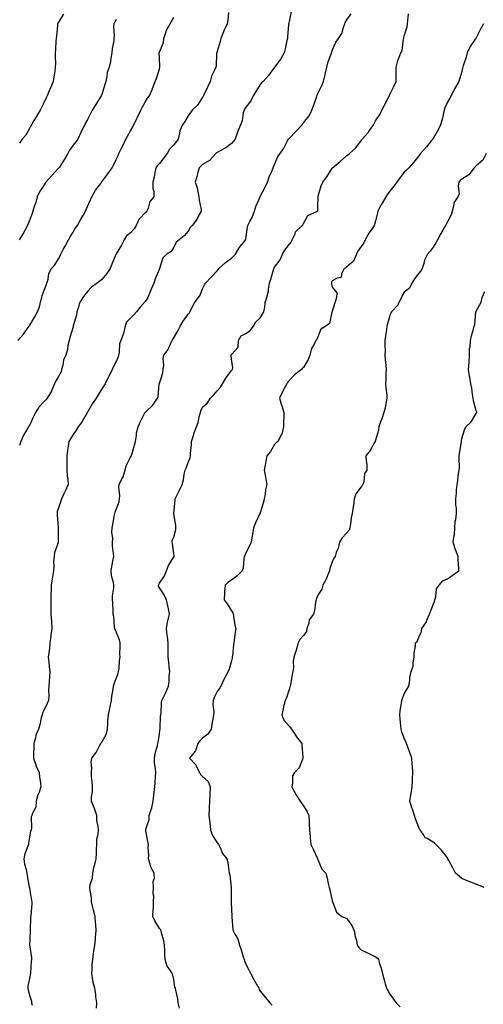
# Model space of a CAD drawing. Units: inches. Extents: x 934163 to 936803, y 7340138 to 7342778.
# Drawn here: x 936021 to 936343, y 7341021 to 7341705 of the extents above; entities that cross this region are included whole.
import ezdxf

# ---------------------------------------------------------------- set-up
doc = ezdxf.new("R2010")
doc.units = ezdxf.units.IN
doc.header["$MEASUREMENT"] = 0
doc.layers.add('Contour_93417340', color=7, linetype='Continuous', true_color=0x33058e)

msp = doc.modelspace()

# ---------------------------------------------------------------- linework, layer by layer
at = {"layer": 'Contour_93417340'}
for points in [[(936209.43, 7341710.54, 3325), (936208.05, 7341703.55, 3325), (936207.81, 7341702.16, 3325), (936207.77, 7341701.92, 3325), (936207.75, 7341701.62, 3325), (936206.97, 7341693, 3325), (936206.92, 7341691.92, 3325), (936206.58, 7341690.45, 3325), (936205.44, 7341684.53, 3325), (936204.76, 7341681.92, 3325), (936202.38, 7341677.59, 3325), (936198.05, 7341671.95, 3325), (936198.04, 7341671.93, 3325), (936198.03, 7341671.92, 3325), (936197.97, 7341671.84, 3325), (936193.83, 7341666.14, 3325), (936190, 7341661.92, 3325), (936189, 7341660.97, 3325), (936188.05, 7341659.92, 3325), (936185.01, 7341654.96, 3325), (936183.18, 7341651.92, 3325), (936181.43, 7341648.54, 3325), (936178.05, 7341644.08, 3325), (936177.17, 7341642.8, 3325), (936176.77, 7341641.92, 3325), (936176.29, 7341640.16, 3325), (936175.41, 7341634.56, 3325), (936174.42, 7341631.92, 3325), (936172.6, 7341627.37, 3325), (936172.09, 7341625.96, 3325), (936170.57, 7341621.92, 3325), (936169.51, 7341620.46, 3325), (936168.05, 7341618.79, 3325), (936164.1, 7341615.87, 3325), (936159.66, 7341613.53, 3325), (936158.05, 7341612.6, 3325), (936157.63, 7341612.34, 3325), (936157.24, 7341611.92, 3325), (936152.86, 7341607.11, 3325), (936148.05, 7341604.24, 3325), (936146.81, 7341603.16, 3325), (936145.68, 7341601.92, 3325), (936144.74, 7341598.61, 3325), (936144.09, 7341595.88, 3325), (936142.82, 7341591.92, 3325), (936144.29, 7341588.16, 3325), (936144.61, 7341585.36, 3325), (936145.52, 7341581.92, 3325), (936145.62, 7341579.49, 3325), (936147, 7341572.97, 3325), (936147.06, 7341571.92, 3325), (936145.74, 7341569.61, 3325), (936143.92, 7341566.05, 3325), (936140.75, 7341561.92, 3325), (936139.45, 7341560.52, 3325), (936138.05, 7341558.03, 3325), (936135.33, 7341554.64, 3325), (936131.76, 7341551.92, 3325), (936129.73, 7341550.24, 3325), (936128.05, 7341546.94, 3325), (936126.21, 7341543.76, 3325), (936123.12, 7341541.92, 3325), (936120.44, 7341539.53, 3325), (936118.05, 7341532.06, 3325), (936118.02, 7341531.92, 3325), (936118, 7341531.87, 3325), (936115.02, 7341524.95, 3325), (936114.12, 7341521.92, 3325), (936112.36, 7341517.61, 3325), (936111.42, 7341515.29, 3325), (936110.05, 7341511.92, 3325), (936109.3, 7341510.67, 3325), (936108.05, 7341509.1, 3325), (936104.72, 7341505.25, 3325), (936102.08, 7341501.92, 3325), (936100.19, 7341499.78, 3325), (936098.05, 7341497.61, 3325), (936095.22, 7341494.75, 3325), (936094.24, 7341491.92, 3325), (936093.03, 7341486.94, 3325), (936092.99, 7341486.86, 3325), (936091.23, 7341481.92, 3325), (936090.39, 7341479.58, 3325), (936090.04, 7341473.91, 3325), (936089.58, 7341471.92, 3325), (936089.39, 7341470.58, 3325), (936088.05, 7341467.44, 3325), (936086.09, 7341463.88, 3325), (936085.32, 7341461.92, 3325), (936082.97, 7341457, 3325), (936082.8, 7341456.67, 3325), (936080.46, 7341451.92, 3325), (936079.38, 7341450.59, 3325), (936078.05, 7341448.39, 3325), (936075.61, 7341444.36, 3325), (936074.08, 7341441.92, 3325), (936071.65, 7341438.32, 3325), (936068.05, 7341432.13, 3325), (936067.98, 7341431.99, 3325), (936067.95, 7341431.92, 3325), (936067.8, 7341431.67, 3325), (936064.33, 7341425.64, 3325), (936061.6, 7341421.92, 3325), (936060.17, 7341419.8, 3325), (936058.05, 7341416.74, 3325), (936056.25, 7341413.72, 3325), (936055.2, 7341411.92, 3325), (936054.68, 7341408.55, 3325), (936054.25, 7341405.72, 3325), (936053.65, 7341401.92, 3325), (936053.73, 7341397.6, 3325), (936053.67, 7341396.3, 3325), (936053.76, 7341391.92, 3325), (936053.98, 7341387.85, 3325), (936054.41, 7341385.56, 3325), (936054.67, 7341381.92, 3325), (936052.59, 7341377.38, 3325), (936051.71, 7341375.58, 3325), (936049.97, 7341371.92, 3325), (936049.53, 7341370.44, 3325), (936048.05, 7341365.75, 3325), (936047.07, 7341362.9, 3325), (936046.95, 7341361.92, 3325), (936046.98, 7341360.85, 3325), (936047.8, 7341352.17, 3325), (936047.81, 7341351.92, 3325), (936047.81, 7341351.68, 3325), (936047.74, 7341342.23, 3325), (936047.74, 7341341.92, 3325), (936047.65, 7341341.52, 3325), (936045.27, 7341334.7, 3325), (936044.87, 7341331.92, 3325), (936044.61, 7341328.48, 3325), (936044.82, 7341325.15, 3325), (936044.48, 7341321.92, 3325), (936043.84, 7341317.71, 3325), (936043.57, 7341316.4, 3325), (936042.96, 7341311.92, 3325), (936042.82, 7341307.15, 3325), (936042.72, 7341306.59, 3325), (936042.54, 7341301.92, 3325), (936042.61, 7341297.36, 3325), (936042.63, 7341296.51, 3325), (936042.71, 7341291.92, 3325), (936043.05, 7341286.92, 3325), (936043.42, 7341281.92, 3325), (936042.72, 7341277.25, 3325), (936042.63, 7341276.51, 3325), (936042.01, 7341271.92, 3325), (936041.69, 7341268.28, 3325), (936041.15, 7341265.02, 3325), (936040.84, 7341261.92, 3325), (936041.22, 7341258.75, 3325), (936041.49, 7341255.36, 3325), (936041.94, 7341251.92, 3325), (936041.76, 7341248.21, 3325), (936041.53, 7341245.4, 3325), (936041.36, 7341241.92, 3325), (936041.1, 7341238.87, 3325), (936041.19, 7341235.06, 3325), (936040.97, 7341231.92, 3325), (936040.2, 7341229.77, 3325), (936038.05, 7341225.47, 3325), (936036.78, 7341223.19, 3325), (936036.52, 7341221.92, 3325), (936035.96, 7341219.83, 3325), (936035.02, 7341214.95, 3325), (936034, 7341211.92, 3325), (936032.26, 7341207.71, 3325), (936031.97, 7341205.84, 3325), (936030.85, 7341201.92, 3325), (936030.76, 7341199.21, 3325), (936030.69, 7341194.56, 3325), (936030.6, 7341191.92, 3325), (936032.07, 7341187.9, 3325), (936032.5, 7341186.37, 3325), (936034.63, 7341181.92, 3325), (936034.86, 7341178.73, 3325), (936035.38, 7341174.59, 3325), (936035.59, 7341171.92, 3325), (936034.43, 7341168.3, 3325), (936033.69, 7341166.28, 3325), (936032.47, 7341161.92, 3325), (936032.16, 7341157.81, 3325), (936029.84, 7341153.71, 3325), (936029.48, 7341151.92, 3325), (936029.01, 7341150.96, 3325), (936029.18, 7341143.05, 3325), (936028.9, 7341141.92, 3325), (936028.62, 7341141.35, 3325), (936028.05, 7341138.41, 3325), (936027.09, 7341132.88, 3325), (936027.11, 7341131.92, 3325), (936026.77, 7341130.64, 3325), (936024.68, 7341125.29, 3325), (936024.01, 7341121.92, 3325), (936024.39, 7341118.26, 3325), (936025.51, 7341114.46, 3325), (936025.89, 7341111.92, 3325), (936026.24, 7341110.11, 3325), (936027.71, 7341102.26, 3325), (936027.77, 7341101.92, 3325), (936027.78, 7341101.65, 3325), (936028.05, 7341099.96, 3325), (936029.18, 7341093.05, 3325), (936029.51, 7341091.92, 3325), (936029.38, 7341090.59, 3325), (936028.72, 7341082.59, 3325), (936028.66, 7341081.92, 3325), (936028.61, 7341081.36, 3325), (936028.29, 7341072.16, 3325), (936028.27, 7341071.92, 3325), (936028.28, 7341071.69, 3325), (936028.05, 7341066.13, 3325), (936027.82, 7341062.15, 3325), (936027.83, 7341061.92, 3325), (936027.86, 7341061.73, 3325), (936028.05, 7341060.85, 3325), (936029.24, 7341053.11, 3325), (936029.25, 7341051.92, 3325), (936029.08, 7341050.89, 3325), (936028.47, 7341042.34, 3325), (936028.42, 7341041.92, 3325), (936028.4, 7341041.57, 3325), (936028.05, 7341039.84, 3325), (936026.57, 7341033.4, 3325), (936026.73, 7341031.92, 3325), (936026.85, 7341030.72, 3325), (936028.05, 7341026.55, 3325), (936029.12, 7341022.99, 3325), (936029.32, 7341021.92, 3325), (936029.71, 7341020.26, 3325)], [(936019.82, 7341481.92, 3323), (936023.64, 7341486.33, 3323), (936026.31, 7341490.18, 3323), (936027.56, 7341491.92, 3323), (936027.76, 7341492.21, 3323), (936028.05, 7341492.56, 3323), (936031.51, 7341498.46, 3323), (936033.4, 7341501.92, 3323), (936034.67, 7341505.3, 3323), (936035.64, 7341509.51, 3323), (936036.37, 7341511.92, 3323), (936036.66, 7341513.31, 3323), (936038.05, 7341516.91, 3323), (936039.44, 7341520.53, 3323), (936039.8, 7341521.92, 3323), (936040.68, 7341524.55, 3323), (936041.35, 7341528.62, 3323), (936043.19, 7341531.92, 3323), (936045.48, 7341534.49, 3323), (936048.05, 7341538.77, 3323), (936049.09, 7341540.88, 3323), (936049.55, 7341541.92, 3323), (936051.24, 7341545.11, 3323), (936052.49, 7341547.48, 3323), (936054.87, 7341551.92, 3323), (936056.05, 7341553.92, 3323), (936058.05, 7341557.28, 3323), (936059.79, 7341560.18, 3323), (936061.12, 7341561.92, 3323), (936063.58, 7341566.39, 3323), (936065.03, 7341568.9, 3323), (936066.76, 7341571.92, 3323), (936067.07, 7341572.9, 3323), (936068.05, 7341574.98, 3323), (936070.2, 7341579.77, 3323), (936071.1, 7341581.92, 3323), (936073.57, 7341586.4, 3323), (936077.28, 7341591.15, 3323), (936077.85, 7341591.92, 3323), (936077.95, 7341592.02, 3323), (936078.05, 7341592.12, 3323), (936082.23, 7341597.74, 3323), (936085.14, 7341601.92, 3323), (936086.08, 7341603.89, 3323), (936088.05, 7341607.86, 3323), (936089.34, 7341610.63, 3323), (936089.85, 7341611.92, 3323), (936091.71, 7341615.58, 3323), (936092.63, 7341617.34, 3323), (936094.81, 7341621.92, 3323), (936095.94, 7341624.03, 3323), (936098.05, 7341627.74, 3323), (936099.61, 7341630.36, 3323), (936100.35, 7341631.92, 3323), (936102.33, 7341636.2, 3323), (936102.77, 7341637.2, 3323), (936105.19, 7341641.92, 3323), (936106.03, 7341643.94, 3323), (936108.05, 7341647.52, 3323), (936109.65, 7341650.32, 3323), (936111.1, 7341651.92, 3323), (936113.14, 7341656.83, 3323), (936113.25, 7341657.12, 3323), (936115.15, 7341661.92, 3323), (936116.03, 7341663.94, 3323), (936118.05, 7341670.8, 3323), (936118.3, 7341671.67, 3323), (936118.31, 7341671.92, 3323), (936118.36, 7341672.23, 3323), (936118.05, 7341678.46, 3323), (936117.91, 7341681.78, 3323), (936117.92, 7341681.92, 3323), (936117.95, 7341682.02, 3323), (936118.05, 7341682.3, 3323), (936120.85, 7341689.12, 3323), (936121.04, 7341691.92, 3323), (936122.7, 7341696.57, 3323), (936122.83, 7341697.14, 3323), (936125.45, 7341701.92, 3323), (936126.37, 7341703.6, 3323), (936128.05, 7341706.51, 3323)], [(936088.05, 7341705.05, 3322), (936086.94, 7341703.03, 3322), (936086.41, 7341701.92, 3322), (936086.25, 7341700.12, 3322), (936086.52, 7341693.45, 3322), (936086.34, 7341691.92, 3322), (936086.3, 7341690.17, 3322), (936085.14, 7341684.83, 3322), (936085.09, 7341681.92, 3322), (936084.37, 7341678.24, 3322), (936084.16, 7341675.81, 3322), (936083.15, 7341671.92, 3322), (936081.8, 7341668.17, 3322), (936081.58, 7341665.45, 3322), (936080.75, 7341661.92, 3322), (936080.09, 7341659.88, 3322), (936078.05, 7341652.99, 3322), (936077.75, 7341652.22, 3322), (936077.63, 7341651.92, 3322), (936076.92, 7341650.79, 3322), (936073.93, 7341646.04, 3322), (936071.32, 7341641.92, 3322), (936070.29, 7341639.68, 3322), (936068.05, 7341635.47, 3322), (936066.8, 7341633.17, 3322), (936066.22, 7341631.92, 3322), (936064.24, 7341628.11, 3322), (936063.39, 7341626.58, 3322), (936061.34, 7341621.92, 3322), (936059.95, 7341620.02, 3322), (936058.05, 7341617.69, 3322), (936055.71, 7341614.26, 3322), (936054.39, 7341611.92, 3322), (936052.03, 7341607.94, 3322), (936048.63, 7341602.5, 3322), (936048.27, 7341601.92, 3322), (936048.18, 7341601.79, 3322), (936048.05, 7341601.67, 3322), (936043.24, 7341596.73, 3322), (936039.12, 7341591.92, 3322), (936038.76, 7341591.21, 3322), (936038.05, 7341590.13, 3322), (936034.77, 7341585.2, 3322), (936033.19, 7341581.92, 3322), (936032.14, 7341577.83, 3322), (936031.18, 7341575.05, 3322), (936030.26, 7341571.92, 3322), (936029.77, 7341570.2, 3322), (936028.05, 7341566.11, 3322), (936026.88, 7341563.09, 3322), (936026.43, 7341561.92, 3322), (936024.51, 7341558.38, 3322), (936023.53, 7341556.44, 3322), (936020.71, 7341551.92, 3322)], [(936051.34, 7341708.63, 3321), (936048.05, 7341703.13, 3321), (936047.57, 7341702.4, 3321), (936047.34, 7341701.92, 3321), (936047.24, 7341701.11, 3321), (936046.56, 7341693.41, 3321), (936046.38, 7341691.92, 3321), (936046.23, 7341690.1, 3321), (936045.85, 7341684.12, 3321), (936045.66, 7341681.92, 3321), (936045.64, 7341679.51, 3321), (936045.78, 7341674.19, 3321), (936045.76, 7341671.92, 3321), (936045.32, 7341669.19, 3321), (936044.77, 7341665.2, 3321), (936044.21, 7341661.92, 3321), (936042.38, 7341657.59, 3321), (936041.5, 7341655.37, 3321), (936040.1, 7341651.92, 3321), (936039.38, 7341650.59, 3321), (936038.05, 7341647.51, 3321), (936036.14, 7341643.83, 3321), (936035.19, 7341641.92, 3321), (936032.57, 7341637.4, 3321), (936030.88, 7341634.75, 3321), (936029.11, 7341631.92, 3321), (936028.75, 7341631.22, 3321), (936028.05, 7341629.65, 3321), (936025.31, 7341624.66, 3321), (936022.84, 7341621.92, 3321), (936020.83, 7341619.14, 3321)], [(936166.07, 7341709.94, 3324), (936165.46, 7341704.51, 3324), (936165.12, 7341701.92, 3324), (936162.78, 7341697.19, 3324), (936162.51, 7341696.38, 3324), (936160.73, 7341691.92, 3324), (936160.19, 7341689.78, 3324), (936158.05, 7341682.85, 3324), (936157.84, 7341682.13, 3324), (936157.82, 7341681.92, 3324), (936157.77, 7341681.64, 3324), (936157.46, 7341672.51, 3324), (936157.32, 7341671.92, 3324), (936156.82, 7341670.69, 3324), (936154.29, 7341665.68, 3324), (936153.21, 7341661.92, 3324), (936151.61, 7341658.36, 3324), (936149.18, 7341653.05, 3324), (936148.66, 7341651.92, 3324), (936148.44, 7341651.53, 3324), (936148.05, 7341651, 3324), (936144.4, 7341645.57, 3324), (936140.7, 7341641.92, 3324), (936139.51, 7341640.46, 3324), (936138.05, 7341638.17, 3324), (936135.77, 7341634.2, 3324), (936134.07, 7341631.92, 3324), (936132.27, 7341627.7, 3324), (936132.08, 7341625.95, 3324), (936130.99, 7341621.92, 3324), (936129.79, 7341620.18, 3324), (936128.05, 7341617.98, 3324), (936125.08, 7341614.89, 3324), (936123.31, 7341611.92, 3324), (936121.07, 7341608.9, 3324), (936118.05, 7341604.91, 3324), (936116.55, 7341603.42, 3324), (936115.6, 7341601.92, 3324), (936114.94, 7341598.81, 3324), (936114.41, 7341595.56, 3324), (936113.53, 7341591.92, 3324), (936113.56, 7341587.43, 3324), (936114.05, 7341585.92, 3324), (936114.08, 7341581.92, 3324), (936111.36, 7341578.61, 3324), (936110.14, 7341574.01, 3324), (936109.23, 7341571.92, 3324), (936108.73, 7341571.24, 3324), (936108.05, 7341570.61, 3324), (936103.85, 7341566.12, 3324), (936101.88, 7341561.92, 3324), (936100.46, 7341559.51, 3324), (936098.05, 7341556.88, 3324), (936095.28, 7341554.69, 3324), (936093.49, 7341551.92, 3324), (936091.69, 7341548.28, 3324), (936088.05, 7341542.17, 3324), (936087.94, 7341542.03, 3324), (936087.89, 7341541.92, 3324), (936087.79, 7341541.66, 3324), (936085.01, 7341534.96, 3324), (936083.87, 7341531.92, 3324), (936081.47, 7341528.5, 3324), (936078.05, 7341524.49, 3324), (936076.66, 7341523.31, 3324), (936074.78, 7341521.92, 3324), (936070.89, 7341519.08, 3324), (936068.05, 7341515.97, 3324), (936066.35, 7341513.62, 3324), (936064.78, 7341511.92, 3324), (936062.37, 7341507.6, 3324), (936062.01, 7341505.88, 3324), (936060.6, 7341501.92, 3324), (936060.41, 7341499.56, 3324), (936058.26, 7341492.13, 3324), (936058.24, 7341491.92, 3324), (936058.19, 7341491.78, 3324), (936058.05, 7341491.46, 3324), (936055.79, 7341484.18, 3324), (936055.35, 7341481.92, 3324), (936054.55, 7341478.42, 3324), (936054.31, 7341475.66, 3324), (936053.05, 7341471.92, 3324), (936051.46, 7341468.51, 3324), (936051.02, 7341464.89, 3324), (936050.16, 7341461.92, 3324), (936049.77, 7341460.2, 3324), (936048.05, 7341457.04, 3324), (936046.06, 7341453.91, 3324), (936045.19, 7341451.92, 3324), (936043.05, 7341446.92, 3324), (936043.03, 7341446.9, 3324), (936040.13, 7341441.92, 3324), (936039.22, 7341440.75, 3324), (936038.05, 7341439.59, 3324), (936034.3, 7341435.67, 3324), (936031.94, 7341431.92, 3324), (936030.67, 7341429.3, 3324), (936028.05, 7341423.48, 3324), (936027.43, 7341422.54, 3324), (936027.22, 7341421.92, 3324), (936026.01, 7341419.88, 3324), (936023.65, 7341416.32, 3324), (936021.77, 7341411.92, 3324), (936020.87, 7341409.1, 3324)], [(936074.28, 7341018.15, 3326), (936074.51, 7341021.92, 3326), (936073.92, 7341026.05, 3326), (936073.85, 7341027.72, 3326), (936073.11, 7341031.92, 3326), (936072.04, 7341035.91, 3326), (936071.89, 7341038.08, 3326), (936071.14, 7341041.92, 3326), (936071.39, 7341045.26, 3326), (936071.45, 7341048.52, 3326), (936071.73, 7341051.92, 3326), (936072.35, 7341056.22, 3326), (936072.4, 7341057.57, 3326), (936073.2, 7341061.92, 3326), (936073.68, 7341066.29, 3326), (936073.66, 7341067.53, 3326), (936074.04, 7341071.92, 3326), (936073.78, 7341076.19, 3326), (936073.76, 7341077.63, 3326), (936073.46, 7341081.92, 3326), (936072.32, 7341086.19, 3326), (936071.87, 7341088.1, 3326), (936070.91, 7341091.92, 3326), (936070.89, 7341094.76, 3326), (936069.86, 7341100.11, 3326), (936069.84, 7341101.92, 3326), (936070.07, 7341103.94, 3326), (936071.48, 7341108.49, 3326), (936071.75, 7341111.92, 3326), (936072.81, 7341116.68, 3326), (936072.88, 7341117.09, 3326), (936074.07, 7341121.92, 3326), (936074.27, 7341125.7, 3326), (936074.3, 7341128.17, 3326), (936074.48, 7341131.92, 3326), (936074.69, 7341135.28, 3326), (936075.42, 7341139.29, 3326), (936075.63, 7341141.92, 3326), (936075.52, 7341144.45, 3326), (936074.59, 7341148.46, 3326), (936074.48, 7341151.92, 3326), (936072.88, 7341156.75, 3326), (936072.62, 7341157.35, 3326), (936070.84, 7341161.92, 3326), (936070.82, 7341164.69, 3326), (936071.47, 7341168.5, 3326), (936071.47, 7341171.92, 3326), (936071.4, 7341175.27, 3326), (936070.89, 7341179.08, 3326), (936070.83, 7341181.92, 3326), (936071.17, 7341185.04, 3326), (936070.67, 7341189.3, 3326), (936071.16, 7341191.92, 3326), (936074.11, 7341195.86, 3326), (936076.46, 7341200.33, 3326), (936077.38, 7341201.92, 3326), (936077.58, 7341202.39, 3326), (936078.05, 7341202.89, 3326), (936081.32, 7341208.65, 3326), (936082.06, 7341211.92, 3326), (936082.32, 7341216.19, 3326), (936082.29, 7341217.68, 3326), (936082.59, 7341221.92, 3326), (936083.61, 7341226.36, 3326), (936083.87, 7341227.74, 3326), (936084.77, 7341231.92, 3326), (936085.07, 7341234.9, 3326), (936085.99, 7341239.86, 3326), (936086.23, 7341241.92, 3326), (936086.55, 7341243.42, 3326), (936088.05, 7341247.06, 3326), (936089.31, 7341250.66, 3326), (936089.72, 7341251.92, 3326), (936089.98, 7341253.85, 3326), (936090.31, 7341259.66, 3326), (936090.69, 7341261.92, 3326), (936090.54, 7341264.41, 3326), (936090.85, 7341269.12, 3326), (936090.72, 7341271.92, 3326), (936090.22, 7341274.09, 3326), (936088.05, 7341279.56, 3326), (936087.26, 7341281.13, 3326), (936087.07, 7341281.92, 3326), (936086.88, 7341283.09, 3326), (936086.31, 7341290.18, 3326), (936085.96, 7341291.92, 3326), (936085.91, 7341294.06, 3326), (936085.58, 7341299.45, 3326), (936085.54, 7341301.92, 3326), (936085.46, 7341304.51, 3326), (936086.4, 7341310.27, 3326), (936086.32, 7341311.92, 3326), (936086.07, 7341313.9, 3326), (936084.74, 7341318.61, 3326), (936084.46, 7341321.92, 3326), (936084.94, 7341325.03, 3326), (936085.94, 7341329.81, 3326), (936086.3, 7341331.92, 3326), (936086.2, 7341333.77, 3326), (936085.55, 7341339.42, 3326), (936085.43, 7341341.92, 3326), (936085.61, 7341344.36, 3326), (936085.08, 7341348.95, 3326), (936085.23, 7341351.92, 3326), (936085.71, 7341354.26, 3326), (936086.93, 7341360.8, 3326), (936087.16, 7341361.92, 3326), (936087.27, 7341362.7, 3326), (936088.05, 7341364.63, 3326), (936090.03, 7341369.94, 3326), (936090.25, 7341371.92, 3326), (936090.46, 7341374.33, 3326), (936089.84, 7341380.13, 3326), (936090.1, 7341381.92, 3326), (936091.93, 7341385.8, 3326), (936092.76, 7341387.21, 3326), (936094.16, 7341391.92, 3326), (936094.99, 7341394.98, 3326), (936098.05, 7341400.95, 3326), (936098.41, 7341401.56, 3326), (936098.65, 7341401.92, 3326), (936098.86, 7341402.73, 3326), (936100.76, 7341409.21, 3326), (936101.4, 7341411.92, 3326), (936102.11, 7341415.98, 3326), (936102.18, 7341417.79, 3326), (936103.17, 7341421.92, 3326), (936104.75, 7341425.22, 3326), (936107.91, 7341431.78, 3326), (936107.98, 7341431.92, 3326), (936108.02, 7341431.95, 3326), (936108.05, 7341431.99, 3326), (936109.12, 7341432.99, 3326), (936113.22, 7341436.75, 3326), (936113.84, 7341437.71, 3326), (936116.8, 7341441.92, 3326), (936117.14, 7341442.83, 3326), (936117.98, 7341451.85, 3326), (936117.99, 7341451.92, 3326), (936118, 7341451.97, 3326), (936118.05, 7341452.13, 3326), (936120.39, 7341459.58, 3326), (936120.6, 7341461.92, 3326), (936120.99, 7341464.86, 3326), (936120.54, 7341469.43, 3326), (936121.13, 7341471.92, 3326), (936124.2, 7341475.77, 3326), (936125.77, 7341479.64, 3326), (936126.93, 7341481.92, 3326), (936127.32, 7341482.65, 3326), (936128.05, 7341483.83, 3326), (936131.08, 7341488.89, 3326), (936132.36, 7341491.92, 3326), (936134.51, 7341495.46, 3326), (936138.05, 7341500.23, 3326), (936138.85, 7341501.12, 3326), (936139.23, 7341501.92, 3326), (936140.58, 7341504.45, 3326), (936142.09, 7341507.88, 3326), (936145.29, 7341511.92, 3326), (936146.44, 7341513.53, 3326), (936148.05, 7341517.87, 3326), (936149.35, 7341520.62, 3326), (936150.11, 7341521.92, 3326), (936154.03, 7341525.94, 3326), (936158.05, 7341530.5, 3326), (936158.75, 7341531.22, 3326), (936159.2, 7341531.92, 3326), (936163.81, 7341536.16, 3326), (936168.05, 7341539.27, 3326), (936169.49, 7341540.48, 3326), (936170.87, 7341541.92, 3326), (936173.52, 7341546.45, 3326), (936177.34, 7341551.21, 3326), (936177.89, 7341551.92, 3326), (936177.95, 7341552.02, 3326), (936178.05, 7341552.6, 3326), (936179.13, 7341560.84, 3326), (936179.46, 7341561.92, 3326), (936180.79, 7341564.66, 3326), (936182.43, 7341567.54, 3326), (936183.95, 7341571.92, 3326), (936184.95, 7341575.02, 3326), (936187.9, 7341581.77, 3326), (936187.96, 7341581.92, 3326), (936187.98, 7341581.99, 3326), (936188.05, 7341582.08, 3326), (936191.51, 7341588.46, 3326), (936193.07, 7341591.92, 3326), (936194.17, 7341595.8, 3326), (936196.21, 7341600.08, 3326), (936196.92, 7341601.92, 3326), (936197.33, 7341602.64, 3326), (936198.05, 7341604.31, 3326), (936200.24, 7341609.73, 3326), (936201.9, 7341611.92, 3326), (936204.43, 7341615.54, 3326), (936207.26, 7341621.13, 3326), (936207.7, 7341621.92, 3326), (936207.82, 7341622.15, 3326), (936208.05, 7341622.38, 3326), (936212.82, 7341627.15, 3326), (936217.1, 7341631.92, 3326), (936217.48, 7341632.49, 3326), (936218.05, 7341633.16, 3326), (936222, 7341637.97, 3326), (936223.88, 7341641.92, 3326), (936224.92, 7341645.05, 3326), (936227.05, 7341650.92, 3326), (936227.41, 7341651.92, 3326), (936227.61, 7341652.36, 3326), (936228.05, 7341653.53, 3326), (936230.7, 7341659.27, 3326), (936231.93, 7341661.92, 3326), (936233.18, 7341666.79, 3326), (936233.21, 7341667.08, 3326), (936234.2, 7341671.92, 3326), (936235.07, 7341674.9, 3326), (936237.31, 7341681.18, 3326), (936237.55, 7341681.92, 3326), (936237.66, 7341682.31, 3326), (936238.05, 7341683.42, 3326), (936240.62, 7341689.35, 3326), (936242.49, 7341691.92, 3326), (936244.62, 7341695.35, 3326), (936245.78, 7341699.65, 3326), (936246.69, 7341701.92, 3326), (936247.1, 7341702.87, 3326), (936248.05, 7341704.47, 3326), (936251.08, 7341708.89, 3326)], [(936131.92, 7341018.05, 3327), (936131.17, 7341021.92, 3327), (936130.78, 7341024.65, 3327), (936129.35, 7341030.62, 3327), (936129.13, 7341031.92, 3327), (936128.75, 7341032.62, 3327), (936128.05, 7341038.01, 3327), (936127.28, 7341041.15, 3327), (936127.05, 7341041.92, 3327), (936125.39, 7341044.58, 3327), (936123.37, 7341047.24, 3327), (936121.96, 7341051.92, 3327), (936121.77, 7341055.64, 3327), (936121.8, 7341058.17, 3327), (936121.64, 7341061.92, 3327), (936121.15, 7341065.02, 3327), (936119.47, 7341070.5, 3327), (936119.18, 7341071.92, 3327), (936118.84, 7341072.71, 3327), (936118.05, 7341073.55, 3327), (936114.97, 7341078.84, 3327), (936113.47, 7341081.92, 3327), (936113.6, 7341086.37, 3327), (936113.85, 7341087.72, 3327), (936114, 7341091.92, 3327), (936114.08, 7341095.89, 3327), (936113.79, 7341097.66, 3327), (936113.85, 7341101.92, 3327), (936113.73, 7341106.24, 3327), (936114.56, 7341108.43, 3327), (936114.33, 7341111.92, 3327), (936112.14, 7341116.01, 3327), (936111.73, 7341118.24, 3327), (936110.5, 7341121.92, 3327), (936110.65, 7341124.52, 3327), (936110.21, 7341129.76, 3327), (936110.38, 7341131.92, 3327), (936110.08, 7341133.95, 3327), (936108.64, 7341141.33, 3327), (936108.54, 7341141.92, 3327), (936108.6, 7341142.47, 3327), (936110.81, 7341149.16, 3327), (936111, 7341151.92, 3327), (936112.22, 7341156.09, 3327), (936112.66, 7341157.31, 3327), (936113.77, 7341161.92, 3327), (936114.1, 7341165.87, 3327), (936114.45, 7341168.32, 3327), (936114.77, 7341171.92, 3327), (936115.02, 7341174.95, 3327), (936115.26, 7341179.13, 3327), (936115.48, 7341181.92, 3327), (936115.37, 7341184.6, 3327), (936114.65, 7341188.52, 3327), (936114.54, 7341191.92, 3327), (936115, 7341194.97, 3327), (936116.7, 7341200.57, 3327), (936116.97, 7341201.92, 3327), (936117.11, 7341202.86, 3327), (936118.05, 7341208.22, 3327), (936118.41, 7341211.56, 3327), (936118.51, 7341211.92, 3327), (936118.56, 7341212.43, 3327), (936118.84, 7341221.13, 3327), (936118.92, 7341221.92, 3327), (936119.14, 7341223.01, 3327), (936119.39, 7341230.58, 3327), (936119.8, 7341231.92, 3327), (936121.32, 7341235.19, 3327), (936122.42, 7341237.55, 3327), (936124.44, 7341241.92, 3327), (936124.87, 7341245.1, 3327), (936124.85, 7341248.72, 3327), (936125.18, 7341251.92, 3327), (936124.74, 7341255.23, 3327), (936124.63, 7341258.5, 3327), (936124.08, 7341261.92, 3327), (936124.08, 7341265.89, 3327), (936124.11, 7341267.98, 3327), (936124.1, 7341271.92, 3327), (936123.57, 7341276.4, 3327), (936123.38, 7341277.25, 3327), (936122.93, 7341281.92, 3327), (936123.68, 7341286.29, 3327), (936124.21, 7341288.08, 3327), (936125.03, 7341291.92, 3327), (936124.29, 7341295.68, 3327), (936123.82, 7341297.69, 3327), (936123.05, 7341301.92, 3327), (936121.35, 7341305.22, 3327), (936118.05, 7341310.22, 3327), (936117.51, 7341311.38, 3327), (936117.42, 7341311.92, 3327), (936117.56, 7341312.41, 3327), (936118.05, 7341313.4, 3327), (936121.51, 7341318.46, 3327), (936122.97, 7341321.92, 3327), (936124.26, 7341325.71, 3327), (936128.05, 7341331.59, 3327), (936128.18, 7341331.79, 3327), (936128.22, 7341331.92, 3327), (936128.25, 7341332.12, 3327), (936128.05, 7341333.94, 3327), (936127.1, 7341340.97, 3327), (936126.97, 7341341.92, 3327), (936127, 7341342.97, 3327), (936128.05, 7341345.43, 3327), (936129.37, 7341350.6, 3327), (936129.36, 7341351.92, 3327), (936129.35, 7341353.22, 3327), (936128.11, 7341361.86, 3327), (936128.11, 7341361.92, 3327), (936128.12, 7341361.99, 3327), (936128.92, 7341371.05, 3327), (936129.05, 7341371.92, 3327), (936129.92, 7341373.8, 3327), (936131.9, 7341378.07, 3327), (936133.75, 7341381.92, 3327), (936134.82, 7341385.15, 3327), (936135.3, 7341389.17, 3327), (936135.96, 7341391.92, 3327), (936136.71, 7341393.26, 3327), (936138.05, 7341397.35, 3327), (936139.38, 7341400.59, 3327), (936139.58, 7341401.92, 3327), (936139.62, 7341403.49, 3327), (936140.28, 7341409.69, 3327), (936140.33, 7341411.92, 3327), (936141.45, 7341415.32, 3327), (936142.11, 7341417.86, 3327), (936143.76, 7341421.92, 3327), (936144.99, 7341424.98, 3327), (936145.91, 7341429.78, 3327), (936146.55, 7341431.92, 3327), (936146.89, 7341433.08, 3327), (936148.05, 7341435.6, 3327), (936151.31, 7341438.66, 3327), (936153.43, 7341441.92, 3327), (936155.72, 7341444.25, 3327), (936158.05, 7341446.96, 3327), (936160.44, 7341449.53, 3327), (936161.94, 7341451.92, 3327), (936164.24, 7341455.73, 3327), (936168.05, 7341461.04, 3327), (936168.46, 7341461.51, 3327), (936168.74, 7341461.92, 3327), (936169.13, 7341463, 3327), (936168.05, 7341469.08, 3327), (936167.87, 7341471.74, 3327), (936167.9, 7341471.92, 3327), (936167.91, 7341472.06, 3327), (936168.05, 7341472.35, 3327), (936172.69, 7341477.28, 3327), (936172.85, 7341481.92, 3327), (936174.8, 7341485.17, 3327), (936178.05, 7341486.92, 3327), (936181.06, 7341488.91, 3327), (936183.41, 7341491.92, 3327), (936185.08, 7341494.89, 3327), (936188.05, 7341497.8, 3327), (936189.69, 7341500.28, 3327), (936190.61, 7341501.92, 3327), (936191.27, 7341505.14, 3327), (936191.54, 7341508.43, 3327), (936192.51, 7341511.92, 3327), (936193.73, 7341516.24, 3327), (936193.78, 7341517.65, 3327), (936194.58, 7341521.92, 3327), (936195.42, 7341524.55, 3327), (936197.18, 7341531.05, 3327), (936197.44, 7341531.92, 3327), (936197.65, 7341532.32, 3327), (936198.05, 7341533.01, 3327), (936201.95, 7341538.02, 3327), (936203.45, 7341541.92, 3327), (936205.21, 7341544.76, 3327), (936208.05, 7341548.65, 3327), (936209.54, 7341550.43, 3327), (936210.28, 7341551.92, 3327), (936212.21, 7341556.09, 3327), (936212.56, 7341557.41, 3327), (936217.18, 7341561.92, 3327), (936217.58, 7341562.39, 3327), (936218.05, 7341563.19, 3327), (936221.17, 7341568.8, 3327), (936227.86, 7341571.92, 3327), (936227.95, 7341572.02, 3327), (936228.05, 7341574.92, 3327), (936228.19, 7341581.78, 3327), (936228.23, 7341581.92, 3327), (936228.32, 7341582.19, 3327), (936230.45, 7341589.52, 3327), (936231.44, 7341591.92, 3327), (936234.33, 7341595.64, 3327), (936238.05, 7341601.7, 3327), (936238.13, 7341601.84, 3327), (936238.19, 7341601.92, 3327), (936243.62, 7341606.35, 3327), (936248.05, 7341610.33, 3327), (936248.88, 7341611.09, 3327), (936250.1, 7341611.92, 3327), (936254.29, 7341615.68, 3327), (936258.05, 7341620.67, 3327), (936258.51, 7341621.46, 3327), (936258.87, 7341621.92, 3327), (936263.12, 7341626.85, 3327), (936263.37, 7341627.24, 3327), (936266.6, 7341631.92, 3327), (936267.1, 7341632.87, 3327), (936268.05, 7341634.6, 3327), (936270.98, 7341638.99, 3327), (936272.44, 7341641.92, 3327), (936274.43, 7341645.54, 3327), (936277.31, 7341651.18, 3327), (936277.69, 7341651.92, 3327), (936277.79, 7341652.18, 3327), (936278.05, 7341652.81, 3327), (936280.99, 7341658.98, 3327), (936282.37, 7341661.92, 3327), (936282.42, 7341666.29, 3327), (936282.4, 7341667.57, 3327), (936282.44, 7341671.92, 3327), (936283.54, 7341676.43, 3327), (936284.32, 7341678.19, 3327), (936285.56, 7341681.92, 3327), (936286.55, 7341683.42, 3327), (936287.5, 7341691.37, 3327), (936287.68, 7341691.92, 3327), (936287.76, 7341692.21, 3327), (936288.05, 7341693.75, 3327), (936289.96, 7341700.01, 3327), (936290.2, 7341701.92, 3327), (936290.51, 7341704.38, 3327), (936291.04, 7341708.93, 3327)], [(936343.13, 7341701.92, 3328), (936341.23, 7341698.74, 3328), (936338.05, 7341692.28, 3328), (936337.92, 7341692.05, 3328), (936337.82, 7341691.92, 3328), (936337.39, 7341691.26, 3328), (936333.82, 7341686.15, 3328), (936331.65, 7341681.92, 3328), (936331.1, 7341678.87, 3328), (936328.97, 7341672.84, 3328), (936328.74, 7341671.92, 3328), (936328.59, 7341671.38, 3328), (936328.05, 7341668.82, 3328), (936326.39, 7341663.58, 3328), (936325.99, 7341661.92, 3328), (936323.03, 7341656.94, 3328), (936323, 7341656.87, 3328), (936320.55, 7341651.92, 3328), (936319.61, 7341650.36, 3328), (936318.05, 7341647.61, 3328), (936316.3, 7341643.67, 3328), (936315.85, 7341641.92, 3328), (936315.02, 7341638.89, 3328), (936314.32, 7341635.65, 3328), (936313.13, 7341631.92, 3328), (936311.54, 7341628.43, 3328), (936308.05, 7341622.33, 3328), (936307.9, 7341622.07, 3328), (936307.8, 7341621.92, 3328), (936306.81, 7341620.68, 3328), (936303.5, 7341616.47, 3328), (936299.33, 7341611.92, 3328), (936298.75, 7341611.22, 3328), (936298.05, 7341610.33, 3328), (936294.4, 7341605.57, 3328), (936291.17, 7341601.92, 3328), (936289.63, 7341600.34, 3328), (936288.05, 7341598.95, 3328), (936284.93, 7341595.04, 3328), (936282.79, 7341591.92, 3328), (936280.85, 7341589.12, 3328), (936278.05, 7341585.66, 3328), (936276.31, 7341583.66, 3328), (936275.16, 7341581.92, 3328), (936272.62, 7341577.35, 3328), (936271.59, 7341575.46, 3328), (936269.65, 7341571.92, 3328), (936269.38, 7341570.59, 3328), (936268.05, 7341565.06, 3328), (936267.43, 7341562.54, 3328), (936267.14, 7341561.92, 3328), (936265.45, 7341559.32, 3328), (936263.51, 7341556.46, 3328), (936261.01, 7341551.92, 3328), (936260.07, 7341549.9, 3328), (936258.05, 7341547.34, 3328), (936255.9, 7341544.07, 3328), (936254.9, 7341541.92, 3328), (936252.85, 7341537.12, 3328), (936248.05, 7341532.9, 3328), (936247.4, 7341532.57, 3328), (936246.36, 7341531.92, 3328), (936244.53, 7341528.4, 3328), (936244.27, 7341525.7, 3328), (936241.49, 7341525.36, 3328), (936238.05, 7341523.51, 3328), (936237.55, 7341522.42, 3328), (936237.44, 7341521.92, 3328), (936237.46, 7341521.33, 3328), (936238.05, 7341519.14, 3328), (936241.19, 7341515.06, 3328), (936240.96, 7341511.92, 3328), (936240.4, 7341509.57, 3328), (936238.05, 7341502.4, 3328), (936237.96, 7341502.01, 3328), (936237.94, 7341501.92, 3328), (936237.85, 7341501.72, 3328), (936236.07, 7341493.9, 3328), (936233.54, 7341491.92, 3328), (936230.13, 7341489.84, 3328), (936228.05, 7341484.51, 3328), (936227.36, 7341482.61, 3328), (936226.7, 7341481.92, 3328), (936225.51, 7341479.38, 3328), (936223.53, 7341476.44, 3328), (936222.59, 7341471.92, 3328), (936221.27, 7341468.7, 3328), (936218.05, 7341463.33, 3328), (936217.29, 7341462.68, 3328), (936216.59, 7341461.92, 3328), (936211.83, 7341458.14, 3328), (936208.05, 7341454.27, 3328), (936207.06, 7341452.91, 3328), (936206.42, 7341451.92, 3328), (936204.72, 7341448.59, 3328), (936203.56, 7341446.41, 3328), (936201.41, 7341441.92, 3328), (936202.87, 7341437.1, 3328), (936202.95, 7341436.82, 3328), (936204.52, 7341431.92, 3328), (936204.54, 7341428.41, 3328), (936204.25, 7341425.72, 3328), (936204.27, 7341421.92, 3328), (936203, 7341416.97, 3328), (936202.76, 7341416.63, 3328), (936200.15, 7341411.92, 3328), (936199.1, 7341410.87, 3328), (936198.05, 7341409.76, 3328), (936195.08, 7341404.89, 3328), (936192.69, 7341401.92, 3328), (936191.91, 7341398.06, 3328), (936191.47, 7341395.34, 3328), (936190.83, 7341391.92, 3328), (936191.46, 7341388.51, 3328), (936191.87, 7341385.74, 3328), (936192.64, 7341381.92, 3328), (936191.64, 7341378.33, 3328), (936191.35, 7341375.22, 3328), (936190.66, 7341371.92, 3328), (936190.28, 7341369.69, 3328), (936188.05, 7341362.29, 3328), (936187.94, 7341362.03, 3328), (936187.94, 7341361.92, 3328), (936187.85, 7341361.72, 3328), (936184.67, 7341355.3, 3328), (936183.32, 7341351.92, 3328), (936182.64, 7341347.33, 3328), (936182.4, 7341346.27, 3328), (936181.66, 7341341.92, 3328), (936180.53, 7341339.44, 3328), (936178.05, 7341334.43, 3328), (936177.24, 7341332.73, 3328), (936176.95, 7341331.92, 3328), (936176.66, 7341330.53, 3328), (936176.13, 7341323.84, 3328), (936175.57, 7341321.92, 3328), (936171.79, 7341318.18, 3328), (936168.05, 7341315.5, 3328), (936165.85, 7341314.12, 3328), (936163.59, 7341311.92, 3328), (936163.33, 7341307.2, 3328), (936163.27, 7341306.7, 3328), (936163.05, 7341301.92, 3328), (936165.17, 7341299.04, 3328), (936168.05, 7341294.29, 3328), (936168.99, 7341292.86, 3328), (936169.15, 7341291.92, 3328), (936169.46, 7341290.51, 3328), (936170.39, 7341284.26, 3328), (936170.99, 7341281.92, 3328), (936170.67, 7341279.3, 3328), (936169.94, 7341273.81, 3328), (936169.7, 7341271.92, 3328), (936169.51, 7341270.46, 3328), (936168.73, 7341262.6, 3328), (936168.64, 7341261.92, 3328), (936168.59, 7341261.38, 3328), (936168.05, 7341259.4, 3328), (936166.41, 7341253.56, 3328), (936165.72, 7341251.92, 3328), (936163.05, 7341246.92, 3328), (936160.79, 7341241.92, 3328), (936159.74, 7341240.23, 3328), (936158.05, 7341238.05, 3328), (936156, 7341233.97, 3328), (936155.43, 7341231.92, 3328), (936155.17, 7341229.04, 3328), (936155.86, 7341224.11, 3328), (936155.54, 7341221.92, 3328), (936155.08, 7341218.95, 3328), (936154.52, 7341215.45, 3328), (936153.98, 7341211.92, 3328), (936151.57, 7341208.4, 3328), (936148.05, 7341205.83, 3328), (936146.15, 7341203.82, 3328), (936144.81, 7341201.92, 3328), (936143.04, 7341196.93, 3328), (936142.8, 7341196.67, 3328), (936138.92, 7341191.92, 3328), (936143.33, 7341187.2, 3328), (936143.6, 7341186.37, 3328), (936145.76, 7341181.92, 3328), (936146.66, 7341180.53, 3328), (936148.05, 7341179.12, 3328), (936151.79, 7341175.66, 3328), (936153.35, 7341171.92, 3328), (936153.05, 7341166.92, 3328), (936152.79, 7341161.92, 3328), (936152.55, 7341157.42, 3328), (936152.51, 7341156.38, 3328), (936152.29, 7341151.92, 3328), (936153.06, 7341146.93, 3328), (936153.06, 7341146.91, 3328), (936153.57, 7341141.92, 3328), (936154.72, 7341138.59, 3328), (936158.05, 7341133.11, 3328), (936158.7, 7341132.57, 3328), (936159.09, 7341131.92, 3328), (936160.17, 7341129.8, 3328), (936161.76, 7341125.63, 3328), (936164.96, 7341121.92, 3328), (936165.43, 7341119.3, 3328), (936166.17, 7341113.8, 3328), (936166.48, 7341111.92, 3328), (936166.83, 7341110.7, 3328), (936167.92, 7341102.05, 3328), (936167.95, 7341101.92, 3328), (936167.95, 7341101.82, 3328), (936167.84, 7341092.13, 3328), (936167.84, 7341091.92, 3328), (936167.77, 7341091.64, 3328), (936168.05, 7341086.92, 3328), (936168.28, 7341082.15, 3328), (936168.26, 7341081.92, 3328), (936168.31, 7341081.66, 3328), (936169.01, 7341072.88, 3328), (936169.3, 7341071.92, 3328), (936170.49, 7341069.48, 3328), (936172.41, 7341066.28, 3328), (936173.75, 7341061.92, 3328), (936174.73, 7341058.6, 3328), (936176.27, 7341053.7, 3328), (936176.81, 7341051.92, 3328), (936177.08, 7341050.95, 3328), (936178.05, 7341048.74, 3328), (936180.46, 7341044.33, 3328), (936181.62, 7341041.92, 3328), (936183.77, 7341037.64, 3328), (936185.67, 7341034.3, 3328), (936186.97, 7341031.92, 3328), (936187.35, 7341031.22, 3328), (936188.05, 7341029.94, 3328), (936191.59, 7341025.46, 3328), (936194.65, 7341021.92, 3328), (936196.27, 7341020.14, 3328)], [(936344.9, 7341611.92, 3329), (936342.59, 7341607.38, 3329), (936338.05, 7341603.34, 3329), (936337.36, 7341602.61, 3329), (936336.69, 7341601.92, 3329), (936332.77, 7341597.2, 3329), (936328.05, 7341593.97, 3329), (936326.91, 7341593.06, 3329), (936325.98, 7341591.92, 3329), (936325.43, 7341589.3, 3329), (936326.18, 7341583.79, 3329), (936325.19, 7341581.92, 3329), (936322.4, 7341577.57, 3329), (936322.48, 7341576.35, 3329), (936321.35, 7341571.92, 3329), (936320.59, 7341569.38, 3329), (936318.05, 7341564.38, 3329), (936317.04, 7341562.93, 3329), (936316.64, 7341561.92, 3329), (936314.84, 7341558.71, 3329), (936313.54, 7341556.43, 3329), (936311.04, 7341551.92, 3329), (936310.04, 7341549.93, 3329), (936308.05, 7341546.81, 3329), (936305.98, 7341543.99, 3329), (936304.15, 7341541.92, 3329), (936302.2, 7341537.77, 3329), (936301.62, 7341535.49, 3329), (936300.38, 7341531.92, 3329), (936299.52, 7341530.45, 3329), (936298.05, 7341528.8, 3329), (936295.06, 7341524.91, 3329), (936293.4, 7341521.92, 3329), (936291.57, 7341518.4, 3329), (936288.05, 7341515.6, 3329), (936286.63, 7341513.34, 3329), (936286.03, 7341511.92, 3329), (936283.97, 7341507.84, 3329), (936283.48, 7341506.49, 3329), (936279.21, 7341501.92, 3329), (936278.78, 7341501.19, 3329), (936278.05, 7341499.3, 3329), (936276.5, 7341493.47, 3329), (936275.99, 7341491.92, 3329), (936275.69, 7341489.56, 3329), (936274.97, 7341485, 3329), (936274.6, 7341481.92, 3329), (936274.45, 7341478.32, 3329), (936274.76, 7341475.21, 3329), (936274.56, 7341471.92, 3329), (936274.86, 7341468.73, 3329), (936275.14, 7341464.83, 3329), (936275.42, 7341461.92, 3329), (936275.36, 7341459.23, 3329), (936275.19, 7341454.78, 3329), (936275.13, 7341451.92, 3329), (936275.23, 7341449.1, 3329), (936275.95, 7341444.02, 3329), (936276.04, 7341441.92, 3329), (936275.5, 7341439.37, 3329), (936274.69, 7341435.28, 3329), (936273.93, 7341431.92, 3329), (936272.46, 7341427.51, 3329), (936271.65, 7341425.52, 3329), (936270.33, 7341421.92, 3329), (936270.23, 7341419.74, 3329), (936268.05, 7341412.64, 3329), (936267.84, 7341412.13, 3329), (936267.75, 7341411.92, 3329), (936267.3, 7341411.17, 3329), (936264.35, 7341405.62, 3329), (936261.42, 7341401.92, 3329), (936261.59, 7341398.38, 3329), (936262.04, 7341395.91, 3329), (936262.15, 7341391.92, 3329), (936260.42, 7341389.55, 3329), (936259.89, 7341383.76, 3329), (936259.27, 7341381.92, 3329), (936258.85, 7341381.12, 3329), (936258.05, 7341380.42, 3329), (936254.53, 7341375.44, 3329), (936253.32, 7341371.92, 3329), (936252.84, 7341367.13, 3329), (936252.57, 7341366.44, 3329), (936251.8, 7341361.92, 3329), (936251.2, 7341358.77, 3329), (936250.73, 7341354.6, 3329), (936250.29, 7341351.92, 3329), (936249.75, 7341350.22, 3329), (936248.05, 7341348.12, 3329), (936244.97, 7341345, 3329), (936243.11, 7341341.92, 3329), (936242.16, 7341337.81, 3329), (936240.85, 7341334.72, 3329), (936239.97, 7341331.92, 3329), (936239.2, 7341330.77, 3329), (936238.05, 7341328.33, 3329), (936236.41, 7341323.56, 3329), (936236.16, 7341321.92, 3329), (936234.75, 7341318.62, 3329), (936233.85, 7341316.12, 3329), (936231.6, 7341311.92, 3329), (936230.84, 7341309.13, 3329), (936228.05, 7341304.97, 3329), (936227.15, 7341302.82, 3329), (936226.83, 7341301.92, 3329), (936226.44, 7341300.31, 3329), (936225.79, 7341294.18, 3329), (936224.99, 7341291.92, 3329), (936222.04, 7341287.93, 3329), (936221.68, 7341285.55, 3329), (936220.35, 7341281.92, 3329), (936220.05, 7341279.92, 3329), (936218.05, 7341277.11, 3329), (936215.6, 7341274.37, 3329), (936214.43, 7341271.92, 3329), (936213.08, 7341266.95, 3329), (936213.07, 7341266.9, 3329), (936211.39, 7341261.92, 3329), (936210.88, 7341259.09, 3329), (936211.03, 7341254.9, 3329), (936210.65, 7341251.92, 3329), (936210.11, 7341249.86, 3329), (936208.98, 7341242.85, 3329), (936208.77, 7341241.92, 3329), (936208.6, 7341241.37, 3329), (936208.05, 7341239.62, 3329), (936206.22, 7341233.75, 3329), (936205.31, 7341231.92, 3329), (936204.49, 7341228.36, 3329), (936203.97, 7341226, 3329), (936202.98, 7341221.92, 3329), (936204.42, 7341218.29, 3329), (936208.05, 7341213.98, 3329), (936209.02, 7341212.89, 3329), (936209.73, 7341211.92, 3329), (936212.9, 7341207.07, 3329), (936213.02, 7341206.89, 3329), (936216.92, 7341201.92, 3329), (936217.01, 7341200.88, 3329), (936217.66, 7341192.31, 3329), (936217.7, 7341191.92, 3329), (936217.3, 7341191.17, 3329), (936214.96, 7341185.01, 3329), (936211.77, 7341181.92, 3329), (936210.44, 7341179.53, 3329), (936210.51, 7341174.38, 3329), (936209.87, 7341171.92, 3329), (936211.97, 7341168, 3329), (936212.67, 7341166.54, 3329), (936215.84, 7341161.92, 3329), (936216.71, 7341160.58, 3329), (936218.05, 7341158.8, 3329), (936220.61, 7341154.48, 3329), (936221.79, 7341151.92, 3329), (936222.02, 7341147.95, 3329), (936222.1, 7341145.97, 3329), (936222.36, 7341141.92, 3329), (936222.71, 7341137.26, 3329), (936222.7, 7341136.57, 3329), (936223.1, 7341131.92, 3329), (936224.81, 7341128.68, 3329), (936227.74, 7341122.23, 3329), (936227.89, 7341121.92, 3329), (936227.91, 7341121.78, 3329), (936228.05, 7341121.48, 3329), (936230.87, 7341114.74, 3329), (936233.63, 7341111.92, 3329), (936234.56, 7341108.43, 3329), (936235.32, 7341104.65, 3329), (936235.98, 7341101.92, 3329), (936236.37, 7341100.24, 3329), (936238.05, 7341092.67, 3329), (936238.23, 7341092.1, 3329), (936238.21, 7341091.92, 3329), (936238.41, 7341091.56, 3329), (936240.99, 7341084.86, 3329), (936244.69, 7341081.92, 3329), (936247.1, 7341080.97, 3329), (936248.05, 7341080.55, 3329), (936251.73, 7341075.6, 3329), (936253.35, 7341071.92, 3329), (936254.05, 7341067.92, 3329), (936254.78, 7341065.19, 3329), (936255.45, 7341061.92, 3329), (936256.41, 7341060.28, 3329), (936258.05, 7341058.71, 3329), (936262.63, 7341056.5, 3329), (936264.27, 7341055.7, 3329), (936268.05, 7341053.86, 3329), (936269.24, 7341053.11, 3329), (936270.09, 7341051.92, 3329), (936270.89, 7341049.08, 3329), (936272.08, 7341045.95, 3329), (936272.95, 7341041.92, 3329), (936273.99, 7341037.86, 3329), (936274.82, 7341035.15, 3329), (936275.72, 7341031.92, 3329), (936276.57, 7341030.44, 3329), (936278.05, 7341027.89, 3329), (936280.62, 7341024.49, 3329), (936282.4, 7341021.92, 3329), (936285.16, 7341019.03, 3329)], [(936343.45, 7341101.92, 3330), (936339.68, 7341103.55, 3330), (936338.05, 7341104.33, 3330), (936334.19, 7341105.78, 3330), (936332.5, 7341106.37, 3330), (936328.05, 7341108.2, 3330), (936326.06, 7341109.93, 3330), (936323.67, 7341111.92, 3330), (936321.7, 7341115.57, 3330), (936318.75, 7341121.22, 3330), (936318.38, 7341121.92, 3330), (936318.26, 7341122.13, 3330), (936318.05, 7341122.53, 3330), (936313.93, 7341127.8, 3330), (936310, 7341131.92, 3330), (936308.97, 7341132.84, 3330), (936308.05, 7341133.57, 3330), (936304, 7341135.97, 3330), (936302.61, 7341136.48, 3330), (936301.62, 7341138.35, 3330), (936299.09, 7341141.92, 3330), (936298.62, 7341142.49, 3330), (936298.05, 7341143.6, 3330), (936295.86, 7341149.73, 3330), (936295.09, 7341151.92, 3330), (936293.67, 7341156.3, 3330), (936293.36, 7341157.23, 3330), (936291.87, 7341161.92, 3330), (936292.66, 7341166.53, 3330), (936292.81, 7341167.16, 3330), (936293.49, 7341171.92, 3330), (936293.73, 7341176.24, 3330), (936293.75, 7341177.62, 3330), (936293.96, 7341181.92, 3330), (936293.65, 7341186.32, 3330), (936293.55, 7341187.42, 3330), (936293.27, 7341191.92, 3330), (936291.86, 7341195.73, 3330), (936290.56, 7341199.41, 3330), (936289.65, 7341201.92, 3330), (936289.2, 7341203.07, 3330), (936288.05, 7341205.73, 3330), (936286.33, 7341210.2, 3330), (936285.79, 7341211.92, 3330), (936285.65, 7341214.32, 3330), (936285.21, 7341219.08, 3330), (936285.06, 7341221.92, 3330), (936285.29, 7341224.68, 3330), (936286.2, 7341230.07, 3330), (936286.38, 7341231.92, 3330), (936286.75, 7341233.22, 3330), (936288.05, 7341236.43, 3330), (936290.05, 7341239.92, 3330), (936291.25, 7341241.92, 3330), (936291.87, 7341245.74, 3330), (936292.02, 7341247.95, 3330), (936292.85, 7341251.92, 3330), (936294.31, 7341255.66, 3330), (936294.13, 7341258, 3330), (936294.89, 7341261.92, 3330), (936294.88, 7341265.09, 3330), (936295.85, 7341269.72, 3330), (936295.85, 7341271.92, 3330), (936296.99, 7341272.98, 3330), (936298.05, 7341275.9, 3330), (936300.03, 7341279.94, 3330), (936300.18, 7341281.92, 3330), (936303.42, 7341286.55, 3330), (936303.73, 7341287.6, 3330), (936305.6, 7341291.92, 3330), (936306.15, 7341293.82, 3330), (936308.05, 7341298.43, 3330), (936309, 7341300.97, 3330), (936309.3, 7341301.92, 3330), (936309.95, 7341303.82, 3330), (936310.44, 7341309.53, 3330), (936312.31, 7341311.92, 3330), (936314.83, 7341315.14, 3330), (936318.05, 7341316.52, 3330), (936321.28, 7341318.69, 3330), (936326.05, 7341321.92, 3330), (936326.01, 7341323.96, 3330), (936325.43, 7341329.3, 3330), (936325.4, 7341331.92, 3330), (936323.8, 7341336.17, 3330), (936323.34, 7341337.21, 3330), (936321.93, 7341341.92, 3330), (936322.61, 7341346.48, 3330), (936322.86, 7341347.11, 3330), (936323.22, 7341351.92, 3330), (936323.43, 7341356.54, 3330), (936323.87, 7341357.74, 3330), (936324.26, 7341361.92, 3330), (936324.31, 7341365.66, 3330), (936323.8, 7341367.67, 3330), (936323.83, 7341371.92, 3330), (936324.2, 7341375.77, 3330), (936324.43, 7341378.3, 3330), (936324.78, 7341381.92, 3330), (936325.3, 7341384.67, 3330), (936325.81, 7341389.68, 3330), (936326.18, 7341391.92, 3330), (936326.31, 7341393.66, 3330), (936326.17, 7341400.05, 3330), (936326.28, 7341401.92, 3330), (936326.39, 7341403.58, 3330), (936327.69, 7341411.56, 3330), (936327.71, 7341411.92, 3330), (936327.73, 7341412.24, 3330), (936328.05, 7341413.95, 3330), (936329.96, 7341420.01, 3330), (936330.76, 7341421.92, 3330), (936334.48, 7341425.49, 3330), (936338.05, 7341431.18, 3330), (936338.3, 7341431.67, 3330), (936338.38, 7341431.92, 3330), (936338.33, 7341432.2, 3330), (936338.05, 7341433.06, 3330), (936336.12, 7341439.99, 3330), (936335.93, 7341441.92, 3330), (936335.4, 7341444.57, 3330), (936335.05, 7341448.92, 3330), (936334.22, 7341451.92, 3330), (936333.47, 7341456.5, 3330), (936333.31, 7341457.18, 3330), (936332.67, 7341461.92, 3330), (936333, 7341466.87, 3330), (936333, 7341466.97, 3330), (936333.36, 7341471.92, 3330), (936333.43, 7341476.54, 3330), (936333.84, 7341477.71, 3330), (936333.94, 7341481.92, 3330), (936334.73, 7341485.24, 3330), (936336.05, 7341489.92, 3330), (936336.56, 7341491.92, 3330), (936336.94, 7341493.03, 3330), (936337.7, 7341501.57, 3330), (936337.78, 7341501.92, 3330), (936337.85, 7341502.12, 3330), (936338.05, 7341502.33, 3330), (936341.38, 7341508.59, 3330), (936342.08, 7341511.92, 3330), (936343.88, 7341516.09, 3330)]]:
    msp.add_polyline3d(points, dxfattribs=at)

doc.saveas('drawing.dxf')
